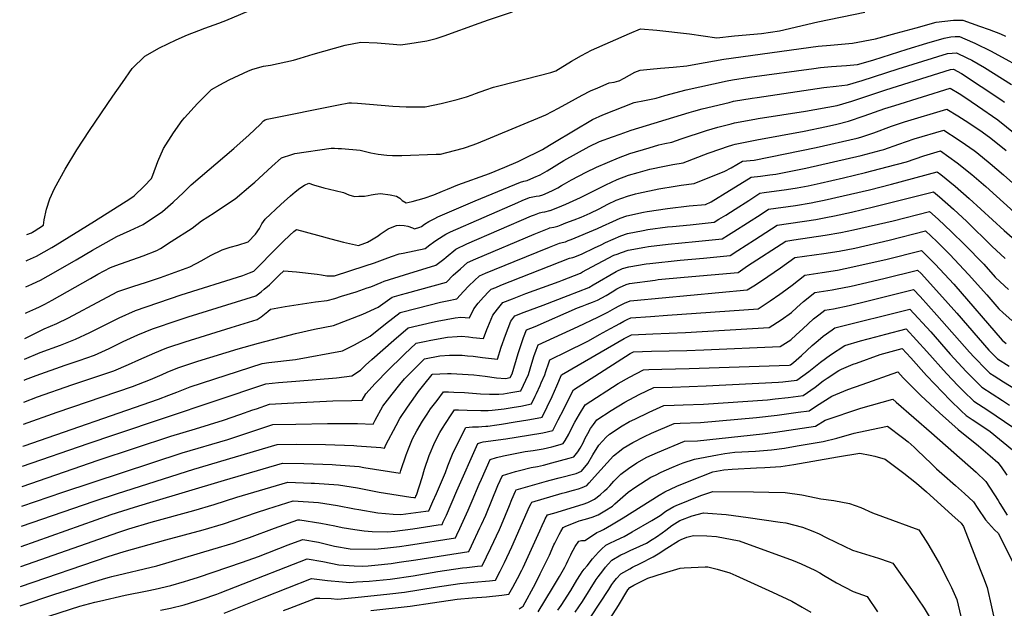
# Model space of a CAD drawing. Units: inches. Extents: x 2556764 to 2562145, y 1556087 to 1561499.
# Drawn here: x 2556796 to 2557562, y 1558073 to 1558530 of the extents above; entities that cross this region are included whole.
import ezdxf

# ---------------------------------------------------------------- set-up
doc = ezdxf.new("R2010")
doc.units = ezdxf.units.IN
doc.header["$MEASUREMENT"] = 0
doc.layers.add('tile_2465_13_contour_10ft', color=251, linetype='Continuous')

msp = doc.modelspace()

# ---------------------------------------------------------------- linework, layer by layer
at = {"layer": 'tile_2465_13_contour_10ft'}
for points, elevation in [([(2556801.85, 1558363.35), (2556805.39, 1558364.76), (2556806.25, 1558365.17), (2556807.54, 1558365.88), (2556814.92, 1558370.66), (2556815.43, 1558374.81), (2556817.26, 1558382.95), (2556819.82, 1558391.07), (2556823.38, 1558399.15), (2556831.75, 1558414.16), (2556840.75, 1558429.14), (2556850.64, 1558444.09), (2556868.6, 1558470.82), (2556876.19, 1558481.54), (2556883.87, 1558492.21), (2556893.63, 1558502.02), (2556905.03, 1558508.26), (2556917.98, 1558514.69), (2556926.88, 1558518.59), (2556935.57, 1558521.88), (2556940.19, 1558523.58), (2556951.14, 1558527.49), (2556954.55, 1558528.73), (2556956.47, 1558529.53), (2556979.79, 1558539.56)], 6640), ([(2556801.11, 1558322.82), (2556805.69, 1558324.78), (2556809.71, 1558326.66), (2556812.57, 1558328.01), (2556824.44, 1558334.69), (2556840.28, 1558343.79), (2556852.87, 1558351.23), (2556871.71, 1558361.87), (2556882.12, 1558366.48), (2556892.26, 1558371.2), (2556907.2, 1558381.22), (2556915.61, 1558388.53), (2556923.75, 1558396), (2556929.68, 1558401.86), (2556962.79, 1558430.25), (2556974.61, 1558440.89), (2556983.32, 1558448.79), (2556985.76, 1558451.8), (2556987, 1558452.46), (2556988.55, 1558453.04), (2557044.11, 1558464.18), (2557052.08, 1558465.76), (2557054.18, 1558465.75), (2557058.79, 1558465.47), (2557068.3, 1558464.74), (2557086.41, 1558463.1), (2557096.6, 1558462.54), (2557111.54, 1558462.53), (2557124.05, 1558465.09), (2557136.35, 1558468.27), (2557143.69, 1558470.4), (2557147.93, 1558471.95), (2557150.64, 1558472.98), (2557158.59, 1558475.7), (2557164.72, 1558477.78), (2557169.83, 1558479.07), (2557209.2, 1558489.11), (2557213.02, 1558490.63), (2557225.22, 1558497.95), (2557233, 1558502.35), (2557240.85, 1558506.59), (2557270.21, 1558519.48), (2557278.96, 1558523.11), (2557291.6, 1558522.08), (2557316.93, 1558519.3), (2557338.11, 1558516.23), (2557351.99, 1558517.57), (2557372.84, 1558519.61), (2557386.85, 1558521.68), (2557416.57, 1558528.6), (2557453.11, 1558536.19)], 6660), ([(2556801.47, 1558342.99), (2556802.52, 1558343.43), (2556809.4, 1558346.67), (2556821.29, 1558353.25), (2556823.98, 1558354.79), (2556854.56, 1558373.77), (2556881.95, 1558390.98), (2556885.43, 1558393.34), (2556893.19, 1558401.02), (2556898.86, 1558406.92), (2556899.75, 1558409.55), (2556903.75, 1558420), (2556908.22, 1558430.15), (2556915.88, 1558442.33), (2556922.73, 1558451.86), (2556924.43, 1558454.02), (2556934.59, 1558465.15), (2556945.35, 1558475.92), (2556951.81, 1558479.64), (2556959.07, 1558483.58), (2556974.19, 1558490.4), (2556977.45, 1558491.78), (2556985.72, 1558494.08), (2556991.32, 1558494.92), (2557009.04, 1558498.78), (2557014.36, 1558500.32), (2557024.39, 1558503.46), (2557049.25, 1558510.5), (2557061.47, 1558512.87), (2557074.09, 1558512.25), (2557086.64, 1558511.33), (2557092.24, 1558510.61), (2557099.55, 1558511.67), (2557104.59, 1558512.4), (2557112.86, 1558513.68), (2557119.91, 1558515.73), (2557126.24, 1558517.62), (2557153.39, 1558527.42), (2557160.71, 1558530.1), (2557179.37, 1558536.31)], 6650), ([(2556800.73, 1558302.3), (2556801.98, 1558302.84), (2556808.89, 1558305.89), (2556811.78, 1558307.27), (2556815.76, 1558309.22), (2556821.6, 1558312.47), (2556833.46, 1558319.11), (2556851.38, 1558329.31), (2556857.06, 1558332.47), (2556866.86, 1558337.82), (2556871.11, 1558339.25), (2556892.31, 1558346.92), (2556902.87, 1558350.84), (2556905.72, 1558352.59), (2556913.94, 1558357.83), (2556930.37, 1558368.31), (2556937.73, 1558374), (2556947.47, 1558380.33), (2556955.63, 1558385.71), (2556963.78, 1558391.1), (2556976.09, 1558401.38), (2556979.06, 1558404.01), (2556992.2, 1558416.11), (2556999.78, 1558422.85), (2557007.83, 1558425.65), (2557010.26, 1558426.32), (2557038.44, 1558430.41), (2557041, 1558430.4), (2557043.88, 1558430.27), (2557046.5, 1558430.08), (2557061.09, 1558428.77), (2557065.17, 1558427.96), (2557069.28, 1558426.9), (2557074.96, 1558425.7), (2557081.64, 1558424.97), (2557086.02, 1558424.74), (2557093.34, 1558424.86), (2557119.96, 1558425.66), (2557123.5, 1558425.78), (2557134.17, 1558428.54), (2557141.39, 1558430.5), (2557143.62, 1558431.21), (2557151.57, 1558434.12), (2557162.18, 1558438.39), (2557205.39, 1558456.41), (2557215.18, 1558461.6), (2557223.09, 1558466.01), (2557233.43, 1558471.71), (2557240.02, 1558474.91), (2557245.75, 1558477.42), (2557254.38, 1558481.17), (2557258.33, 1558481.75), (2557261.92, 1558482.69), (2557262.18, 1558482.82), (2557266.08, 1558484.81), (2557270.28, 1558487.16), (2557274.47, 1558489.43), (2557278.51, 1558491.01), (2557286.26, 1558491.77), (2557294.39, 1558492.55), (2557304.32, 1558493.29), (2557314.99, 1558494.38), (2557321.92, 1558495.65), (2557343.71, 1558499.52), (2557417.06, 1558509.67), (2557426.53, 1558510.56), (2557443.59, 1558512.1), (2557461.45, 1558515.34), (2557477.69, 1558519.82), (2557493.18, 1558524.01), (2557508.67, 1558528.18), (2557522.09, 1558529.78), (2557525.55, 1558529.85), (2557529.34, 1558529.8), (2557542.47, 1558525.24), (2557549.85, 1558522.55), (2557558.72, 1558519.23), (2557562.56, 1558517.55)], 6670), ([(2556800.38, 1558282.55), (2556808.53, 1558286.7), (2556815.35, 1558290.06), (2556825.21, 1558294.15), (2556834.34, 1558298.7), (2556860.36, 1558312.7), (2556872.5, 1558319.06), (2556884.3, 1558322.95), (2556895, 1558326.44), (2556905.7, 1558329.93), (2556928.55, 1558338.32), (2556937.99, 1558343.29), (2556944.71, 1558347.03), (2556953.77, 1558351.6), (2556959.82, 1558353.65), (2556965.75, 1558355.18), (2556973.95, 1558357.74), (2556979.61, 1558363.6), (2556982.74, 1558368), (2556984.63, 1558371.78), (2556987.04, 1558375.28), (2556999.35, 1558386.62), (2557001.99, 1558389.05), (2557006.88, 1558393.53), (2557010.46, 1558396.54), (2557014.04, 1558399.47), (2557017.68, 1558401.8), (2557021.04, 1558403.15), (2557024.81, 1558401.95), (2557032.83, 1558399.76), (2557041.46, 1558397.44), (2557047.89, 1558395.88), (2557052.1, 1558394.18), (2557056.58, 1558392.96), (2557059.96, 1558393.04), (2557064.33, 1558393.26), (2557067.2, 1558393.72), (2557069.51, 1558394.14), (2557072.5, 1558394.64), (2557076.81, 1558395.21), (2557084.4, 1558394.2), (2557089.21, 1558393.21), (2557091.8, 1558391.57), (2557093.63, 1558389.75), (2557096.78, 1558387.86), (2557101.43, 1558388.96), (2557106.09, 1558390.21), (2557110.74, 1558391.55), (2557118.26, 1558394.09), (2557124.97, 1558396.99), (2557128.78, 1558398.65), (2557136.84, 1558401.85), (2557161.6, 1558410.84), (2557173.51, 1558415.57), (2557183.7, 1558420.15), (2557191.55, 1558423.85), (2557197.58, 1558426.82), (2557202.56, 1558429.41), (2557208.2, 1558432.74), (2557212, 1558435.06), (2557241.62, 1558452.67), (2557249.68, 1558456.25), (2557274.03, 1558465.84), (2557282.07, 1558467.49), (2557291.03, 1558469.33), (2557297.78, 1558471.32), (2557314.37, 1558475.85), (2557335.54, 1558480.4), (2557346.13, 1558482.68), (2557350.48, 1558483.55), (2557363.61, 1558485.52), (2557413.55, 1558492.3), (2557418.76, 1558492.98), (2557427.39, 1558493.75), (2557438.85, 1558494.7), (2557447.56, 1558495.49), (2557455.78, 1558497.82), (2557460.19, 1558499.15), (2557486.09, 1558507.26), (2557501.3, 1558511.88), (2557514.83, 1558515.96), (2557519.95, 1558516.86), (2557523.46, 1558517.13), (2557526.91, 1558517.11), (2557536.92, 1558512.9), (2557538.83, 1558512.02), (2557551.35, 1558505.69), (2557581.68, 1558489.1)], 6680), ([(2556800.08, 1558266.47), (2556812.22, 1558271.74), (2556827.97, 1558277.48), (2556839.79, 1558282.06), (2556850.85, 1558287.38), (2556873.67, 1558298.6), (2556886.36, 1558304.37), (2556921.86, 1558316.5), (2556969.7, 1558331.63), (2556974.99, 1558333.61), (2556978.24, 1558334.93), (2556981.62, 1558338.25), (2556993.56, 1558350.32), (2557001.24, 1558357.91), (2557006.41, 1558362.97), (2557009.37, 1558365.66), (2557011.53, 1558367.34), (2557027.81, 1558362.89), (2557038.26, 1558359.95), (2557048.07, 1558357.5), (2557059.64, 1558354.97), (2557064.53, 1558356.53), (2557066.7, 1558357.49), (2557069.79, 1558359.19), (2557075, 1558362.46), (2557076.61, 1558363.67), (2557082.7, 1558367.72), (2557085.73, 1558368.99), (2557089.25, 1558370.45), (2557091.76, 1558370.63), (2557095.12, 1558370.25), (2557097.92, 1558369.81), (2557101.55, 1558368.63), (2557103.22, 1558367.89), (2557107.43, 1558369), (2557108.56, 1558369.56), (2557111.04, 1558371.31), (2557114.27, 1558373.39), (2557119.05, 1558375.88), (2557121.31, 1558377.03), (2557150.36, 1558389.46), (2557185.66, 1558404.12), (2557188.25, 1558404.82), (2557190.82, 1558405.42), (2557195.9, 1558407.56), (2557200.84, 1558409.71), (2557206.32, 1558412.86), (2557219.38, 1558420.79), (2557239.04, 1558431.85), (2557247.1, 1558435.5), (2557257.06, 1558439.17), (2557263.05, 1558441.33), (2557271.54, 1558444.31), (2557316.8, 1558458.04), (2557320.19, 1558459.07), (2557326.89, 1558461.05), (2557347.69, 1558466.04), (2557351.16, 1558466.82), (2557365.66, 1558469.22), (2557369.58, 1558469.82), (2557421.48, 1558477.51), (2557430.83, 1558478.61), (2557439.69, 1558479.7), (2557451.14, 1558483.1), (2557479.12, 1558492.11), (2557517.36, 1558503.96), (2557521.01, 1558504.35), (2557524.49, 1558504.42), (2557532.51, 1558500.61), (2557536.27, 1558498.68), (2557546.12, 1558493.18), (2557567.21, 1558479.94)], 6690), ([(2556799.79, 1558250.27), (2556800.85, 1558250.71), (2556809.2, 1558253.98), (2556831.58, 1558261.85), (2556842.46, 1558265.47), (2556854.58, 1558269.79), (2556865.82, 1558274.96), (2556876.65, 1558280.33), (2556888.22, 1558285.36), (2556899.67, 1558290.06), (2556919.44, 1558296.86), (2556927.39, 1558299.4), (2556979.91, 1558315.68), (2556984.07, 1558318.91), (2556986.38, 1558320.84), (2556990.37, 1558324.18), (2556994.01, 1558327.8), (2556998.1, 1558331.83), (2557001.6, 1558335.26), (2557011.47, 1558334.39), (2557027.64, 1558332.49), (2557030.99, 1558331.98), (2557034.95, 1558331.38), (2557040.94, 1558331.21), (2557064.77, 1558338.96), (2557072.2, 1558341.48), (2557080.3, 1558344.6), (2557085.29, 1558346.39), (2557091.21, 1558348.37), (2557094.39, 1558348.95), (2557111.53, 1558352.41), (2557115.22, 1558355.27), (2557118.03, 1558357.44), (2557119.8, 1558358.76), (2557125.44, 1558362.47), (2557127.45, 1558363.57), (2557131.24, 1558365.36), (2557183.42, 1558388.2), (2557186.99, 1558389.71), (2557192.66, 1558392.05), (2557197.69, 1558393.09), (2557200.35, 1558393.45), (2557202.87, 1558394.09), (2557204.73, 1558394.85), (2557210.51, 1558397.44), (2557214.58, 1558399.72), (2557217.51, 1558401.45), (2557219.83, 1558402.79), (2557225.11, 1558405.83), (2557236.56, 1558411.89), (2557244.64, 1558415.64), (2557261.71, 1558422.96), (2557270.53, 1558426.3), (2557285.58, 1558430.76), (2557293.1, 1558432.93), (2557297.79, 1558434.12), (2557303.15, 1558435.19), (2557310.37, 1558437.78), (2557330.11, 1558444.14), (2557338.99, 1558446.74), (2557349.24, 1558449.42), (2557351.85, 1558450.07), (2557367.62, 1558452.97), (2557370.25, 1558453.41), (2557407.1, 1558459.24), (2557431.66, 1558463.57), (2557443.04, 1558466.84), (2557445.39, 1558467.63), (2557469.47, 1558475.73), (2557519.94, 1558491.67), (2557522.06, 1558491.73), (2557528.43, 1558488.41), (2557558.88, 1558468.23), (2557561.88, 1558466.18)], 6700), ([(2556799.48, 1558233.11), (2556810.27, 1558237.33), (2556836.73, 1558246.74), (2556864.84, 1558255.94), (2556869.4, 1558257.5), (2556880.93, 1558262.42), (2556888.95, 1558265.92), (2556901.31, 1558271.52), (2556909.44, 1558274.89), (2556911.46, 1558275.57), (2556924.91, 1558280.07), (2556960.73, 1558291.08), (2556980.89, 1558297.38), (2556983.93, 1558299.52), (2556986.63, 1558301.44), (2556989.21, 1558303.52), (2556991.39, 1558305.45), (2557002.54, 1558307.45), (2557026.31, 1558311.2), (2557035.27, 1558312.03), (2557041.18, 1558313.77), (2557046.5, 1558315.37), (2557057.79, 1558318.87), (2557066.41, 1558321.85), (2557069.21, 1558322.86), (2557077.41, 1558326.2), (2557079.58, 1558327.02), (2557095.47, 1558332.19), (2557119.75, 1558339.44), (2557125.91, 1558344.28), (2557127.8, 1558345.86), (2557135.28, 1558352.02), (2557143.95, 1558356.13), (2557194.19, 1558377.76), (2557196.55, 1558378.72), (2557200.39, 1558380.26), (2557202.48, 1558380.67), (2557204.57, 1558381.08), (2557208.39, 1558382.07), (2557208.65, 1558382.14), (2557214.67, 1558384.36), (2557220.81, 1558386.86), (2557226.65, 1558389.43), (2557232.23, 1558392.07), (2557251.89, 1558401.91), (2557260.75, 1558406.05), (2557269.57, 1558409.37), (2557277.09, 1558411.57), (2557286.15, 1558414.15), (2557297.45, 1558416.55), (2557304.06, 1558417.82), (2557311.91, 1558419.06), (2557331.34, 1558426.55), (2557341.21, 1558430.02), (2557346.36, 1558431.67), (2557350.67, 1558432.93), (2557352.53, 1558433.43), (2557369.21, 1558436.92), (2557406.14, 1558443.77), (2557423.5, 1558447.2), (2557431.54, 1558449.07), (2557440.65, 1558451.44), (2557452.71, 1558455.43), (2557468.7, 1558461.14), (2557476.66, 1558463.71), (2557519.58, 1558476.98), (2557526.53, 1558472.83), (2557531.06, 1558470.04), (2557540.87, 1558463.37), (2557556.55, 1558452.41), (2557575.53, 1558437.14)], 6710), ([(2556799.16, 1558215.99), (2556825.35, 1558225.3), (2556884.03, 1558245.36), (2556898.09, 1558250.77), (2556907.07, 1558254.68), (2556911.01, 1558256.46), (2556919.16, 1558259.81), (2556934.69, 1558264.89), (2556966.12, 1558274.49), (2556981.88, 1558279.11), (2557010.8, 1558286.51), (2557025.35, 1558289.93), (2557040.17, 1558292.6), (2557051.6, 1558297.04), (2557062.99, 1558301.63), (2557075.04, 1558307.01), (2557085.92, 1558314.81), (2557093.07, 1558316.77), (2557096.9, 1558317.77), (2557127.96, 1558326.47), (2557133.3, 1558331.78), (2557138.86, 1558336.77), (2557144.44, 1558341.63), (2557150.97, 1558344.56), (2557196.13, 1558363.65), (2557207.87, 1558368.38), (2557208.12, 1558368.48), (2557211.38, 1558369.18), (2557214.54, 1558369.96), (2557217.09, 1558370.91), (2557220.89, 1558372.34), (2557227.21, 1558374.76), (2557232.74, 1558376.88), (2557234.99, 1558377.8), (2557239.73, 1558379.86), (2557246.64, 1558383.38), (2557253.37, 1558386.85), (2557259.84, 1558389.94), (2557268.65, 1558393.17), (2557274.94, 1558394.95), (2557277.23, 1558395.51), (2557293.07, 1558398.97), (2557305.92, 1558400.96), (2557310.4, 1558401.64), (2557320.68, 1558402.92), (2557344.49, 1558412.55), (2557349.21, 1558415.28), (2557358.23, 1558420.29), (2557367.23, 1558421.19), (2557415.36, 1558430.87), (2557447.29, 1558438.27), (2557450.21, 1558439.04), (2557460.18, 1558442.37), (2557462.4, 1558443.17), (2557471.95, 1558446.88), (2557474.02, 1558447.61), (2557483.96, 1558450.96), (2557517.06, 1558460.74), (2557525.58, 1558455.46), (2557534.09, 1558450.09), (2557539.09, 1558446.78), (2557542.54, 1558444.36), (2557550.11, 1558438.88), (2557551.04, 1558438.18), (2557563.11, 1558428.52)], 6720), ([(2556798.85, 1558198.93), (2556799.83, 1558199.26), (2556904.16, 1558235.38), (2556912.25, 1558238.52), (2556918.51, 1558241.01), (2556928.7, 1558244.99), (2556984.71, 1558263.26), (2556989.87, 1558263.93), (2557010.74, 1558266.28), (2557047.35, 1558273.13), (2557056.49, 1558277.74), (2557068.67, 1558284.4), (2557080.69, 1558293.88), (2557092.15, 1558302.83), (2557105.16, 1558306.18), (2557123.41, 1558310.83), (2557128.71, 1558311.91), (2557136.18, 1558313.5), (2557141.17, 1558319.15), (2557145.42, 1558323.44), (2557149.81, 1558327.7), (2557153.6, 1558331.25), (2557158.29, 1558333.27), (2557180.58, 1558342.53), (2557208.09, 1558353.61), (2557215.85, 1558356.7), (2557217.99, 1558357.11), (2557220.46, 1558357.74), (2557222.76, 1558358.62), (2557225.03, 1558359.53), (2557245.47, 1558368.01), (2557249.37, 1558369.76), (2557257.45, 1558373.51), (2557262.98, 1558376.01), (2557268.29, 1558377.93), (2557281.09, 1558380.74), (2557283.96, 1558381.36), (2557299.92, 1558383.68), (2557316.81, 1558385.58), (2557329.44, 1558386.78), (2557333.69, 1558388.65), (2557347.97, 1558397.47), (2557356.1, 1558402.56), (2557364.96, 1558407.87), (2557372.21, 1558408.7), (2557379.4, 1558409.63), (2557384.07, 1558410.32), (2557407.39, 1558414.88), (2557450.48, 1558424.81), (2557465.98, 1558428.88), (2557468.08, 1558429.44), (2557479.57, 1558433.57), (2557491.52, 1558437.76), (2557514.54, 1558444.5), (2557525.75, 1558437.22), (2557531.49, 1558433.32), (2557538.21, 1558428.62), (2557540.31, 1558426.95), (2557550.69, 1558418.6), (2557560.93, 1558409.7), (2557575.24, 1558396.93)], 6730), ([(2556798.57, 1558183.45), (2556849.51, 1558200.97), (2556870.37, 1558207.99), (2556987.54, 1558247.42), (2556997.45, 1558248.35), (2557010.97, 1558249.37), (2557042.53, 1558252), (2557054.53, 1558253.65), (2557061.23, 1558257.96), (2557065.15, 1558261.78), (2557070.14, 1558266.42), (2557087.22, 1558281.33), (2557098.38, 1558290.84), (2557117.11, 1558295.23), (2557120.76, 1558295.97), (2557134.91, 1558298.76), (2557139.32, 1558299.25), (2557146.07, 1558298.56), (2557149.21, 1558305.62), (2557152.81, 1558310.18), (2557156.78, 1558314.63), (2557160.89, 1558319.02), (2557162.76, 1558320.86), (2557166.32, 1558322.31), (2557170.29, 1558323.91), (2557223.58, 1558344.92), (2557226.22, 1558345.51), (2557226.35, 1558345.55), (2557227.88, 1558346.16), (2557233.39, 1558348.5), (2557243.19, 1558352.93), (2557248.19, 1558355.37), (2557251.78, 1558357.25), (2557263.5, 1558362.31), (2557268.81, 1558364.17), (2557281.01, 1558366.57), (2557284.5, 1558367.22), (2557299.81, 1558369.29), (2557303.74, 1558369.66), (2557317.42, 1558370.95), (2557336.18, 1558373.09), (2557339.76, 1558375.19), (2557345.24, 1558378.51), (2557352.35, 1558382.97), (2557362.97, 1558389.88), (2557371.69, 1558395.45), (2557375.08, 1558395.91), (2557392.36, 1558398.23), (2557400.6, 1558399.59), (2557409.26, 1558401.31), (2557418.39, 1558403.2), (2557436.53, 1558407.42), (2557453.65, 1558411.46), (2557470.68, 1558415.88), (2557485.74, 1558419.95), (2557499.18, 1558424.37), (2557512.02, 1558428.25), (2557525, 1558419.16), (2557536.32, 1558410.11), (2557540.14, 1558406.84), (2557547.2, 1558400.74), (2557569.31, 1558380.65)], 6740), ([(2556798.29, 1558167.77), (2556857.41, 1558188.03), (2556913.84, 1558206.66), (2556932.96, 1558212.33), (2556954.72, 1558219.11), (2556967.31, 1558223.5), (2556977.62, 1558227.15), (2556980.32, 1558228.09), (2556990.37, 1558231.57), (2557004.45, 1558232.41), (2557039.8, 1558234.11), (2557054.39, 1558234.45), (2557062.49, 1558234.69), (2557065.28, 1558239.68), (2557072.56, 1558247.61), (2557083.05, 1558258.35), (2557093.74, 1558268.79), (2557095.51, 1558270.5), (2557104.62, 1558278.86), (2557111.07, 1558280.27), (2557115.91, 1558281.22), (2557128.81, 1558283.65), (2557136.27, 1558284.24), (2557139.76, 1558284.35), (2557145.24, 1558283.82), (2557148.46, 1558283.5), (2557156.85, 1558282.57), (2557159.54, 1558289.53), (2557160.29, 1558291.5), (2557164.16, 1558300.66), (2557167.81, 1558305.44), (2557171.92, 1558310.48), (2557179.46, 1558313.51), (2557189.85, 1558317.54), (2557215.75, 1558326.97), (2557218.18, 1558327.91), (2557232.25, 1558333.37), (2557233.86, 1558334.38), (2557237.07, 1558336.24), (2557258.21, 1558347.26), (2557260.67, 1558348.24), (2557263.99, 1558349.52), (2557269.3, 1558351.22), (2557282.15, 1558353.5), (2557285, 1558353.95), (2557300.45, 1558355.77), (2557321.61, 1558357.9), (2557342.36, 1558360.05), (2557347.18, 1558363.01), (2557351.34, 1558365.66), (2557372.54, 1558379.29), (2557378.42, 1558383.03), (2557399.33, 1558385.9), (2557411.47, 1558387.97), (2557415.23, 1558388.66), (2557421.53, 1558389.99), (2557456.8, 1558398.18), (2557473.87, 1558402.43), (2557509.49, 1558412.01), (2557512.23, 1558410.02), (2557523.4, 1558400.86), (2557534.25, 1558391.47), (2557561.53, 1558366.47), (2557571.97, 1558357.36)], 6750), ([(2556798, 1558152.26), (2556829.84, 1558163.22), (2556922.7, 1558193.9), (2556958.04, 1558204.26), (2556993.2, 1558215.73), (2557010.99, 1558216.18), (2557035.51, 1558216.71), (2557059.02, 1558216.61), (2557071.04, 1558216.14), (2557072.64, 1558219.09), (2557078.63, 1558230.01), (2557085.93, 1558239.26), (2557091.86, 1558246.76), (2557095.52, 1558251.3), (2557100.27, 1558256.24), (2557110.85, 1558266.88), (2557122.94, 1558269.13), (2557130.36, 1558269.59), (2557137.6, 1558269.62), (2557140.19, 1558269.57), (2557144.34, 1558269.2), (2557148.89, 1558268.78), (2557155.95, 1558267.94), (2557167.63, 1558266.58), (2557170.68, 1558275.97), (2557173.88, 1558285.12), (2557178.17, 1558296.02), (2557181.07, 1558300.09), (2557188.37, 1558303.07), (2557203.28, 1558308.45), (2557222.67, 1558316), (2557238.64, 1558322.26), (2557242.01, 1558324.24), (2557259.92, 1558334.68), (2557264.76, 1558337.07), (2557269.79, 1558338.4), (2557283.39, 1558340.52), (2557286.14, 1558340.89), (2557309.61, 1558343.43), (2557327.71, 1558345.04), (2557348.55, 1558347.01), (2557354.62, 1558350.93), (2557367.36, 1558359.29), (2557385.15, 1558370.6), (2557415.2, 1558375.14), (2557422.98, 1558376.55), (2557429.71, 1558377.85), (2557442.86, 1558380.78), (2557459.99, 1558384.75), (2557506.55, 1558396.54), (2557511.29, 1558392.58), (2557522.02, 1558383.09), (2557532.48, 1558373.41), (2557551.87, 1558354.34), (2557562.22, 1558344.82)], 6760), ([(2556797.72, 1558136.74), (2556854.27, 1558156.32), (2556872.29, 1558162.2), (2556931.62, 1558181.06), (2556996.54, 1558200.36), (2557011.35, 1558200.5), (2557033.97, 1558200.27), (2557055.95, 1558199.48), (2557058.29, 1558199.32), (2557077.08, 1558197.94), (2557079.94, 1558197.5), (2557080.84, 1558199.9), (2557088.88, 1558214.96), (2557091.85, 1558220.44), (2557097.83, 1558229.27), (2557103.96, 1558238), (2557106.32, 1558241.32), (2557110.36, 1558246.52), (2557116.94, 1558254.74), (2557117.09, 1558254.89), (2557117.2, 1558254.91), (2557123, 1558255.28), (2557128.87, 1558255.37), (2557131.82, 1558255.32), (2557140.62, 1558255), (2557149.31, 1558254.3), (2557158.01, 1558253.26), (2557166.93, 1558252.03), (2557173.83, 1558251.62), (2557177.68, 1558252.24), (2557179, 1558255.1), (2557183.76, 1558270.99), (2557186.84, 1558280.34), (2557187.97, 1558283.44), (2557190.22, 1558289.31), (2557197.01, 1558292.04), (2557229.97, 1558306.37), (2557233.48, 1558307.8), (2557237.47, 1558309.37), (2557241.55, 1558310.81), (2557245.55, 1558312.36), (2557252.19, 1558316.07), (2557256.72, 1558318.92), (2557260.35, 1558321.22), (2557262.48, 1558322.34), (2557267.69, 1558324.46), (2557270.29, 1558325.27), (2557290.33, 1558328), (2557292.7, 1558328.31), (2557312.92, 1558330.33), (2557333.85, 1558332.1), (2557354.74, 1558333.97), (2557362.09, 1558338.95), (2557391.88, 1558358.18), (2557398.09, 1558359.26), (2557422.34, 1558362.81), (2557434.48, 1558364.96), (2557444.3, 1558366.95), (2557475.16, 1558374.13), (2557503.46, 1558381.35), (2557510.27, 1558375.25), (2557520.61, 1558365.5), (2557530.76, 1558355.62), (2557545.61, 1558340.26), (2557554.56, 1558330.3), (2557558.41, 1558326.74), (2557564.9, 1558320.79)], 6770), ([(2556797.44, 1558121.17), (2556867.34, 1558145.79), (2556885.49, 1558151.57), (2556897.43, 1558155.17), (2556955.48, 1558172.47), (2557000.66, 1558185.72), (2557017.19, 1558185.45), (2557039.12, 1558184.62), (2557041.99, 1558184.42), (2557060.3, 1558183.12), (2557063.82, 1558182.53), (2557091.99, 1558178.07), (2557092.62, 1558180.03), (2557096.68, 1558192.29), (2557098.46, 1558197.04), (2557101.76, 1558204.78), (2557105.05, 1558210.87), (2557109.4, 1558218.37), (2557112.94, 1558223.91), (2557115.69, 1558227.91), (2557120.7, 1558234.5), (2557125.71, 1558241.09), (2557129.7, 1558241.1), (2557133.77, 1558241), (2557141.97, 1558240.66), (2557154.47, 1558239.76), (2557161.56, 1558239.36), (2557168.77, 1558239.28), (2557172.26, 1558239.72), (2557178.03, 1558240.63), (2557185.9, 1558242), (2557188.02, 1558246.49), (2557189.74, 1558250.18), (2557191.74, 1558254.74), (2557193.06, 1558259.12), (2557196.07, 1558268.56), (2557197.87, 1558273.63), (2557199.34, 1558277.67), (2557230.36, 1558292.06), (2557245.66, 1558299.13), (2557252.46, 1558302.47), (2557253.52, 1558303.05), (2557258.92, 1558306.1), (2557262.22, 1558308), (2557266.5, 1558310.15), (2557270.79, 1558311.92), (2557273.75, 1558312.14), (2557361.78, 1558320.35), (2557368.19, 1558324.34), (2557377.93, 1558330.7), (2557387.69, 1558337.45), (2557398.77, 1558345.56), (2557421.28, 1558348.56), (2557433.29, 1558350.49), (2557445.34, 1558352.85), (2557472.09, 1558359.05), (2557500.36, 1558366.16), (2557509.13, 1558357.85), (2557519.19, 1558347.91), (2557533.83, 1558332.41), (2557548.02, 1558316.61), (2557557.3, 1558305.74), (2557560.7, 1558302.63), (2557567.61, 1558296.54)], 6780), ([(2556797.15, 1558105.51), (2556873.38, 1558132.24), (2556881.12, 1558134.7), (2556898.57, 1558139.97), (2556931.64, 1558148.94), (2556947.57, 1558153.67), (2556965.16, 1558159.33), (2557004.77, 1558171.08), (2557022.96, 1558170.35), (2557025.51, 1558170.18), (2557044.19, 1558168.9), (2557058.85, 1558166.55), (2557075.75, 1558163.3), (2557100.25, 1558159.28), (2557102.63, 1558159.05), (2557103.93, 1558159.22), (2557104.3, 1558160.04), (2557104.67, 1558160.99), (2557109.03, 1558174.7), (2557110.9, 1558181.13), (2557114.52, 1558191.86), (2557118.98, 1558202.11), (2557122.9, 1558209.72), (2557124.98, 1558213.05), (2557127.19, 1558216.52), (2557131.75, 1558223.38), (2557134.35, 1558227.27), (2557137.3, 1558227.19), (2557144.17, 1558226.97), (2557154.76, 1558226.61), (2557157.8, 1558226.6), (2557160.36, 1558226.6), (2557163.67, 1558226.84), (2557172.78, 1558227.87), (2557180.73, 1558229.18), (2557185.75, 1558230.12), (2557194.13, 1558231.76), (2557197.1, 1558237.88), (2557198.04, 1558239.85), (2557200.87, 1558246.13), (2557201.77, 1558248.17), (2557204.42, 1558254.38), (2557205.22, 1558256.89), (2557207.68, 1558263.82), (2557208.46, 1558266.04), (2557222.2, 1558272.68), (2557236.39, 1558279.71), (2557238.54, 1558280.81), (2557247.12, 1558285.62), (2557255.65, 1558290.43), (2557259.37, 1558292.57), (2557262.73, 1558294.37), (2557265.93, 1558296.07), (2557268.93, 1558297.53), (2557271.3, 1558298.66), (2557286.56, 1558299.79), (2557299.81, 1558300.63), (2557370.29, 1558305.73), (2557377.35, 1558310.27), (2557379.69, 1558311.78), (2557387.1, 1558317), (2557388.85, 1558318.24), (2557396.87, 1558324.14), (2557401.64, 1558328.02), (2557406.53, 1558331.89), (2557420.11, 1558333.92), (2557431.87, 1558335.8), (2557443.92, 1558338.15), (2557456.68, 1558341.07), (2557469.44, 1558344.06), (2557497.26, 1558350.97), (2557507.94, 1558340.42), (2557522.43, 1558324.81), (2557560.02, 1558281.39), (2557563.08, 1558278.69)], 6790), ([(2556796.87, 1558090.03), (2556865, 1558113.3), (2556877.59, 1558117.26), (2556909.88, 1558126.21), (2556938.92, 1558134.03), (2556954.85, 1558138.78), (2556980.4, 1558147.41), (2556989.11, 1558150.39), (2557008.89, 1558156.44), (2557028.62, 1558155.14), (2557043.38, 1558152.89), (2557056.44, 1558150.31), (2557059.86, 1558149.74), (2557074.71, 1558147.3), (2557086.69, 1558146.3), (2557092.66, 1558145.83), (2557112.11, 1558148.41), (2557114.32, 1558148.72), (2557117.57, 1558155.93), (2557120.28, 1558162.13), (2557127.31, 1558178.65), (2557129.12, 1558183.59), (2557133.36, 1558193.96), (2557134.53, 1558196.48), (2557139.96, 1558207.57), (2557143.04, 1558213.53), (2557148.33, 1558213.89), (2557152.85, 1558214.07), (2557155.66, 1558214.22), (2557158.6, 1558214.48), (2557160.28, 1558214.63), (2557167.2, 1558215.6), (2557170.92, 1558216.15), (2557181.52, 1558217.82), (2557191.29, 1558219.5), (2557201.41, 1558221.33), (2557202.36, 1558221.52), (2557206.37, 1558229.48), (2557210.25, 1558237.6), (2557213.94, 1558245.76), (2557217.58, 1558254.4), (2557266.27, 1558282.68), (2557271.8, 1558285.47), (2557288.46, 1558286.27), (2557313.92, 1558287.29), (2557378.79, 1558291.11), (2557388.21, 1558297.15), (2557396.26, 1558302.87), (2557400.47, 1558306.68), (2557405.59, 1558311.31), (2557414.29, 1558318.21), (2557427.73, 1558320.51), (2557430.44, 1558320.94), (2557442.49, 1558323.35), (2557468.02, 1558329.32), (2557494.16, 1558335.78), (2557496.9, 1558333.07), (2557511.31, 1558317.41), (2557524.79, 1558302.35), (2557549.71, 1558273.51), (2557556.38, 1558266.71), (2557565.3, 1558261.11)], 6800), ([(2556796.6, 1558075.03), (2556823.68, 1558084.01), (2556840.89, 1558089.55), (2556852.11, 1558093.06), (2556863.35, 1558096.54), (2556866, 1558097.35), (2556868.07, 1558097.83), (2556903.04, 1558106.11), (2556946.33, 1558118.88), (2556962.21, 1558123.72), (2556971.13, 1558126.79), (2556974.94, 1558128.13), (2556994.35, 1558135.26), (2557012.53, 1558141.65), (2557013, 1558141.8), (2557013.47, 1558141.76), (2557014.17, 1558141.66), (2557030.41, 1558139.12), (2557041.4, 1558137.03), (2557047.05, 1558135.9), (2557056.9, 1558134.27), (2557064, 1558133.1), (2557070.35, 1558132.75), (2557082.48, 1558132.33), (2557087.82, 1558132.99), (2557101.92, 1558134.9), (2557121.58, 1558137.76), (2557124.71, 1558138.22), (2557125.58, 1558140.14), (2557127.96, 1558145.44), (2557136.16, 1558164.22), (2557152.55, 1558201.13), (2557154.71, 1558201.87), (2557156.65, 1558202.25), (2557174.31, 1558204.57), (2557182.24, 1558205.87), (2557202.95, 1558209.36), (2557210.59, 1558211.27), (2557214.89, 1558219.43), (2557219.2, 1558227.6), (2557222.72, 1558234.77), (2557226.7, 1558242.76), (2557270.92, 1558270.9), (2557273.32, 1558272.23), (2557287.47, 1558272.77), (2557314.82, 1558273.29), (2557328.12, 1558273.85), (2557387.3, 1558276.49), (2557395.66, 1558281.7), (2557399.87, 1558285.51), (2557404.93, 1558290.24), (2557413.24, 1558297.83), (2557417.45, 1558301.12), (2557422.05, 1558304.53), (2557428.97, 1558305.76), (2557441.04, 1558308.28), (2557454.66, 1558311.62), (2557491.15, 1558320.54), (2557496.14, 1558315.18), (2557509.31, 1558300.83), (2557534.5, 1558272.02), (2557538.18, 1558268), (2557547.67, 1558258.36), (2557550.26, 1558255.76), (2557553.69, 1558253.56), (2557561.07, 1558248.89), (2557571.58, 1558242.39)], 6810), ([(2556796.32, 1558059.81), (2556843.1, 1558074.61), (2556854.69, 1558077.92), (2556858.26, 1558078.72), (2556878.33, 1558083.22), (2556895.38, 1558086.58), (2556901.66, 1558088), (2556913.76, 1558090.77), (2556924.36, 1558093.86), (2556927.74, 1558094.86), (2556935.24, 1558097.33), (2556969.45, 1558108.9), (2556981.88, 1558113.26), (2557004.96, 1558122.26), (2557012.7, 1558125.22), (2557016.41, 1558126.58), (2557028.69, 1558124.34), (2557036.8, 1558122.31), (2557041.12, 1558121.43), (2557053.3, 1558119.16), (2557072.33, 1558118.87), (2557079.98, 1558119.65), (2557091.5, 1558121.08), (2557098.56, 1558122.13), (2557135.1, 1558127.72), (2557136.22, 1558130.19), (2557138.36, 1558134.92), (2557144.8, 1558149.25), (2557147.97, 1558156.4), (2557153.57, 1558169.58), (2557155.25, 1558173.38), (2557162.05, 1558188.73), (2557166.82, 1558190.31), (2557172.27, 1558191.53), (2557189.32, 1558194.8), (2557195.43, 1558195.66), (2557198.56, 1558196.07), (2557203.16, 1558196.84), (2557209.85, 1558198.58), (2557216.54, 1558200.39), (2557218.82, 1558201.03), (2557220.38, 1558203.42), (2557223.13, 1558208.38), (2557224.18, 1558210.56), (2557227.81, 1558217.73), (2557231.32, 1558223.8), (2557235.82, 1558231.12), (2557261.55, 1558247.6), (2557270.2, 1558252.51), (2557281.25, 1558258.34), (2557285.29, 1558258.49), (2557295.54, 1558258.83), (2557316.59, 1558259.31), (2557394.45, 1558261.97), (2557395.51, 1558262.09), (2557397.88, 1558263.91), (2557404.11, 1558269.46), (2557412.4, 1558277.07), (2557416.87, 1558281.08), (2557420.84, 1558284.44), (2557427.73, 1558289.46), (2557429.82, 1558290.86), (2557488.19, 1558305.28), (2557504.43, 1558287.73), (2557519.53, 1558270.56), (2557532.01, 1558256.95), (2557544.14, 1558244.81), (2557560.11, 1558234.43), (2557565.67, 1558230.91)], 6820), ([(2556905.89, 1558071.52), (2556913.62, 1558073.24), (2556924.18, 1558075.84), (2556933.18, 1558078.55), (2556938.06, 1558080.07), (2556949.51, 1558084.05), (2556952.07, 1558085.04), (2556963.95, 1558089.77), (2557019.8, 1558111.35), (2557032.02, 1558109.39), (2557044.26, 1558106.92), (2557056.34, 1558106.02), (2557062.5, 1558105.83), (2557067.21, 1558106.16), (2557072.36, 1558106.64), (2557084.96, 1558107.93), (2557091.22, 1558108.82), (2557104.12, 1558110.74), (2557145.48, 1558117.09), (2557147.55, 1558121.46), (2557154.1, 1558135.5), (2557155.35, 1558138.21), (2557158.58, 1558145.29), (2557168.02, 1558168.4), (2557171.55, 1558176.33), (2557181.58, 1558179.39), (2557184.77, 1558180.16), (2557193.84, 1558182.32), (2557198.78, 1558183.19), (2557203.38, 1558184.15), (2557210.07, 1558185.92), (2557216.75, 1558187.8), (2557223.44, 1558189.72), (2557227.04, 1558190.79), (2557230.04, 1558194.51), (2557231.94, 1558197.41), (2557234.29, 1558201.59), (2557235.96, 1558205.13), (2557237.89, 1558208.76), (2557240.07, 1558212.72), (2557242.28, 1558215.82), (2557244.95, 1558219.48), (2557256.11, 1558226.79), (2557266.81, 1558233.24), (2557277.91, 1558239), (2557289.18, 1558244.45), (2557303.49, 1558244.92), (2557329.99, 1558245.76), (2557386.06, 1558248.58), (2557389.55, 1558248.96), (2557400.35, 1558250.22), (2557409.63, 1558257.08), (2557418.79, 1558264.27), (2557426.43, 1558270.03), (2557437.58, 1558277.18), (2557449.96, 1558280.77), (2557461.75, 1558283.99), (2557469.44, 1558285.97), (2557485.24, 1558290.02), (2557501.48, 1558272.49), (2557516.78, 1558255.33), (2557525.81, 1558245.86), (2557530.02, 1558241.67), (2557538.03, 1558233.86), (2557548.77, 1558226.87), (2557574.85, 1558209.37)], 6830), ([(2556955.31, 1558069.19), (2556986.45, 1558081.65), (2557023.19, 1558096.12), (2557035.56, 1558094.77), (2557047.33, 1558093.57), (2557052.98, 1558093.2), (2557058.14, 1558093.5), (2557067.94, 1558094.23), (2557084.3, 1558095.79), (2557102.08, 1558098.32), (2557121.31, 1558101.55), (2557140.5, 1558104.51), (2557143.95, 1558104.86), (2557152.05, 1558105.66), (2557155.8, 1558106.06), (2557159.25, 1558113), (2557162.61, 1558120.04), (2557169.22, 1558134.16), (2557170.82, 1558137.89), (2557176.96, 1558153), (2557178.88, 1558157.51), (2557181.69, 1558164.1), (2557182.25, 1558165.14), (2557205.82, 1558171.89), (2557208.59, 1558172.68), (2557215.64, 1558174.44), (2557228.81, 1558177.63), (2557232.95, 1558179.59), (2557237.92, 1558185.57), (2557241.76, 1558192.17), (2557246.4, 1558199.82), (2557252.05, 1558206.04), (2557254.88, 1558208.3), (2557259.08, 1558211.19), (2557263.39, 1558214.03), (2557270.39, 1558218.07), (2557274.33, 1558220.08), (2557285.7, 1558225.36), (2557297.11, 1558230.56), (2557304.91, 1558230.82), (2557312.04, 1558231.05), (2557327.71, 1558231.6), (2557377.61, 1558235.07), (2557383.64, 1558235.72), (2557393.72, 1558236.89), (2557405.18, 1558238.35), (2557414.58, 1558244.92), (2557420.95, 1558249.72), (2557423.9, 1558251.71), (2557432.92, 1558257.76), (2557435.03, 1558258.67), (2557444.16, 1558262.56), (2557446.69, 1558263.55), (2557465.26, 1558270.28), (2557482.28, 1558274.75), (2557488.95, 1558267.56), (2557501.15, 1558253.8), (2557507.55, 1558247.03), (2557519.6, 1558234.74), (2557528.06, 1558226.52), (2557531.91, 1558222.9), (2557536.76, 1558219.71), (2557542.64, 1558215.88), (2557550.58, 1558210.32), (2557568.02, 1558196.18)], 6840), ([(2557001.38, 1558071.28), (2557006.35, 1558073.23), (2557026.58, 1558080.89), (2557029.68, 1558080.91), (2557038.43, 1558080.59), (2557043.22, 1558080.26), (2557056.96, 1558081.35), (2557083.91, 1558084.2), (2557095.46, 1558085.63), (2557119.3, 1558089.36), (2557138.48, 1558092.28), (2557149.27, 1558093.26), (2557161.58, 1558094.51), (2557166.13, 1558095.02), (2557169.79, 1558101.93), (2557173.19, 1558108.73), (2557178.95, 1558120.84), (2557192.63, 1558152.03), (2557193.87, 1558154.45), (2557194.38, 1558155.38), (2557218.06, 1558162.46), (2557220.23, 1558163.01), (2557226.84, 1558164.69), (2557230.75, 1558165.89), (2557233.53, 1558166.78), (2557237.15, 1558168.51), (2557238.84, 1558170.55), (2557243.09, 1558175.27), (2557257.86, 1558191.59), (2557263.75, 1558196.14), (2557265.4, 1558197.31), (2557272.83, 1558201.95), (2557282.08, 1558206.5), (2557287.44, 1558208.96), (2557305.04, 1558216.68), (2557309.74, 1558216.83), (2557325.42, 1558217.42), (2557368.97, 1558221.27), (2557385.08, 1558223.1), (2557401.43, 1558225.3), (2557410.01, 1558226.48), (2557415.72, 1558230.33), (2557427.58, 1558237.95), (2557440.1, 1558243.02), (2557451.09, 1558246.98), (2557478.84, 1558256.69), (2557483.06, 1558252.06), (2557496.67, 1558238.43), (2557511.24, 1558224.89), (2557525.8, 1558211.95), (2557541.58, 1558199.25), (2557550.77, 1558191.38), (2557556.69, 1558186.28), (2557559.2, 1558182.87), (2557563.48, 1558176.44)], 6850), ([(2557069.34, 1558071.22), (2557099.84, 1558074.72), (2557117.31, 1558077.31), (2557136.47, 1558080.09), (2557148, 1558081.11), (2557159.14, 1558082.05), (2557171.1, 1558083.35), (2557176.46, 1558083.99), (2557179.68, 1558089.57), (2557183.35, 1558096.13), (2557186.6, 1558102.56), (2557187.55, 1558104.62), (2557200.72, 1558133.24), (2557202.47, 1558137.28), (2557204.26, 1558141.33), (2557204.83, 1558142.5), (2557206.52, 1558145.63), (2557211.54, 1558147.06), (2557234.18, 1558154.05), (2557237.99, 1558155.25), (2557241.53, 1558156.92), (2557243.05, 1558157.86), (2557247.38, 1558161.27), (2557251, 1558164.32), (2557253.01, 1558166.06), (2557255.07, 1558168.06), (2557258.26, 1558171.79), (2557261.91, 1558175.65), (2557263.57, 1558177.35), (2557269.59, 1558181.59), (2557276.12, 1558186.12), (2557283.9, 1558190.39), (2557292.2, 1558194.12), (2557312.97, 1558202.79), (2557323.13, 1558203.19), (2557373.74, 1558208.56), (2557383.75, 1558209.89), (2557414.84, 1558214.61), (2557422.51, 1558219.16), (2557450.17, 1558228.39), (2557474.87, 1558235.57), (2557477.53, 1558233.27), (2557505.14, 1558209.4), (2557539.85, 1558178.89), (2557547.16, 1558171.5), (2557556.92, 1558156.68), (2557558.21, 1558154.54), (2557563.83, 1558145.45)], 6860), ([(2557184.54, 1558072.65), (2557187.64, 1558074.83), (2557197.2, 1558092.43), (2557201, 1558099.82), (2557204.62, 1558107.1), (2557208.08, 1558114.25), (2557208.1, 1558114.28), (2557211.61, 1558122.3), (2557212.29, 1558123.69), (2557215.72, 1558130.34), (2557216.92, 1558132.62), (2557218.65, 1558135.88), (2557220.94, 1558136.85), (2557226.79, 1558139.2), (2557231.07, 1558140.9), (2557236.2, 1558142.33), (2557238.67, 1558143.01), (2557241.28, 1558143.79), (2557245.83, 1558145.56), (2557251.22, 1558148.71), (2557257.15, 1558152.46), (2557259.02, 1558154.18), (2557269.19, 1558163.37), (2557275.3, 1558167.36), (2557286.93, 1558174.84), (2557290.39, 1558176.59), (2557294.95, 1558178.86), (2557303.31, 1558182.53), (2557308.18, 1558184.46), (2557311.93, 1558185.92), (2557320.74, 1558188.86), (2557320.96, 1558188.93), (2557338.77, 1558192.27), (2557344.41, 1558193.2), (2557352.1, 1558194.33), (2557368.27, 1558195.16), (2557380.79, 1558196.01), (2557390.75, 1558197.44), (2557400.55, 1558199.14), (2557420.88, 1558202.72), (2557431.39, 1558205.32), (2557444.95, 1558209.02), (2557458.35, 1558212.03), (2557470.9, 1558214.44), (2557482.49, 1558205.79), (2557486.78, 1558202.27), (2557491.61, 1558198.18), (2557493.22, 1558196.74), (2557500.29, 1558189.78), (2557503.99, 1558186.22), (2557508.99, 1558181.43), (2557513.03, 1558177.84), (2557523.76, 1558168.5), (2557530.79, 1558162.13), (2557537.75, 1558155.63), (2557540.96, 1558150.65), (2557547.01, 1558141.66), (2557554.1, 1558133.96), (2557556.8, 1558131.49), (2557568.28, 1558108.85)], 6870), ([(2557199.25, 1558070.37), (2557210.57, 1558088.72), (2557215.97, 1558097.75), (2557219.96, 1558104.93), (2557221.28, 1558107.61), (2557222.52, 1558110.35), (2557224.62, 1558114.61), (2557225.04, 1558115.44), (2557227.98, 1558121), (2557231.02, 1558125.08), (2557232.91, 1558125.78), (2557235.64, 1558125.63), (2557240.02, 1558128.63), (2557244.97, 1558131.89), (2557247.53, 1558132.97), (2557250.1, 1558134.26), (2557256.34, 1558137.95), (2557265.35, 1558143.31), (2557293.28, 1558161.03), (2557297.66, 1558163.64), (2557307.13, 1558168), (2557316.68, 1558171.8), (2557335.11, 1558179.11), (2557343.55, 1558180.67), (2557350.18, 1558181.08), (2557369.06, 1558182.12), (2557375.38, 1558182.51), (2557387.94, 1558183.29), (2557398.03, 1558184.78), (2557431.95, 1558190.6), (2557449.35, 1558193.44), (2557457.36, 1558192.06), (2557460.94, 1558191.17), (2557468.94, 1558188.94), (2557483.57, 1558177.98), (2557493.45, 1558170.34), (2557501.06, 1558163.6), (2557520.95, 1558145.55), (2557527.98, 1558139.16), (2557530, 1558136.49), (2557542.99, 1558103.31), (2557545.52, 1558096.64), (2557548.24, 1558089.32), (2557551.74, 1558074.28), (2557555.14, 1558059.29)], 6880), ([(2557214.72, 1558071.69), (2557217.12, 1558075.25), (2557224.63, 1558086.95), (2557229.36, 1558094.86), (2557232.17, 1558099.32), (2557233.62, 1558101.44), (2557235.18, 1558103.44), (2557237.31, 1558106.13), (2557241.61, 1558111.36), (2557246.18, 1558116.64), (2557248.48, 1558119.03), (2557251.99, 1558122.12), (2557254.57, 1558123.4), (2557259.94, 1558125.97), (2557266.04, 1558128.88), (2557272.49, 1558132.49), (2557287.64, 1558141.27), (2557294.07, 1558145.21), (2557298.54, 1558148.43), (2557304.74, 1558152.21), (2557306.65, 1558152.99), (2557316.26, 1558156.83), (2557325.85, 1558160.62), (2557335.11, 1558163.65), (2557366.69, 1558163.42), (2557378.6, 1558163.31), (2557391.28, 1558163.03), (2557404.22, 1558161.26), (2557415.47, 1558158.92), (2557419.12, 1558157.97), (2557429.24, 1558156.85), (2557441.31, 1558154.44), (2557450.2, 1558151.39), (2557459.29, 1558147.13), (2557466.85, 1558144.39), (2557495.16, 1558133.99), (2557500.99, 1558125.12), (2557503.05, 1558121.76), (2557511.27, 1558107.61), (2557518.09, 1558094.5), (2557520.58, 1558089.13), (2557524.79, 1558079.98), (2557527.92, 1558066.61)], 6890), ([(2557228.11, 1558070.15), (2557233.72, 1558078.45), (2557244.45, 1558095.38), (2557245.88, 1558097.4), (2557249.48, 1558102.22), (2557251.71, 1558105.06), (2557253.69, 1558107.43), (2557256.46, 1558110.54), (2557263.48, 1558114.54), (2557266.58, 1558115.99), (2557270.89, 1558117.95), (2557278.35, 1558121.29), (2557283.48, 1558123.77), (2557287.91, 1558126.39), (2557291.42, 1558128.61), (2557295.71, 1558131.75), (2557298.46, 1558133.86), (2557303.26, 1558137.45), (2557309.44, 1558141.26), (2557318.9, 1558144.8), (2557327.91, 1558147.27), (2557331.18, 1558147.05), (2557345.44, 1558145.84), (2557362.66, 1558143.68), (2557387.54, 1558140.06), (2557391.76, 1558139.42), (2557404.73, 1558136), (2557412.86, 1558133.06), (2557417.72, 1558130.9), (2557423.27, 1558127.97), (2557430.72, 1558124.38), (2557443.71, 1558118.28), (2557463.8, 1558111.95), (2557472.21, 1558109.06), (2557475.07, 1558108.07), (2557491.39, 1558084.97), (2557494.52, 1558080.46), (2557499.28, 1558073.08), (2557504.7, 1558064.01)], 6900), ([(2557240.38, 1558066.53), (2557254.23, 1558087.67), (2557256.56, 1558091.51), (2557258.04, 1558093.51), (2557260.32, 1558096.3), (2557263.47, 1558099.86), (2557270.51, 1558103.84), (2557272.67, 1558104.88), (2557278.67, 1558107.75), (2557288.75, 1558113.02), (2557292.72, 1558115.41), (2557299.28, 1558119.79), (2557308.43, 1558125.39), (2557310.4, 1558126.56), (2557315, 1558128.29), (2557320.12, 1558129.54), (2557330.35, 1558129.38), (2557337.94, 1558128.76), (2557355.57, 1558125.44), (2557397.47, 1558110.28), (2557403.8, 1558107.72), (2557414.34, 1558102.56), (2557418.2, 1558100.57), (2557421.17, 1558098.91), (2557431.22, 1558092.94), (2557444.22, 1558086.11), (2557454.98, 1558082.14), (2557462.99, 1558070.4)], 6910), ([(2557255.21, 1558065.11), (2557261.63, 1558075.16), (2557268.95, 1558087.53), (2557270.49, 1558089.19), (2557273.66, 1558091.09), (2557284.56, 1558096.46), (2557296.67, 1558100.31), (2557309.78, 1558104.22), (2557312.82, 1558104.45), (2557329.06, 1558105.3), (2557331.16, 1558105.23), (2557338.36, 1558103.48), (2557348.39, 1558100.62), (2557353, 1558098.58), (2557381.37, 1558085.54), (2557396.46, 1558078.56), (2557404.45, 1558074.01), (2557411.19, 1558070.15)], 6920)]:
    msp.add_lwpolyline(points, dxfattribs=dict(at, elevation=elevation))

doc.saveas('drawing.dxf')
